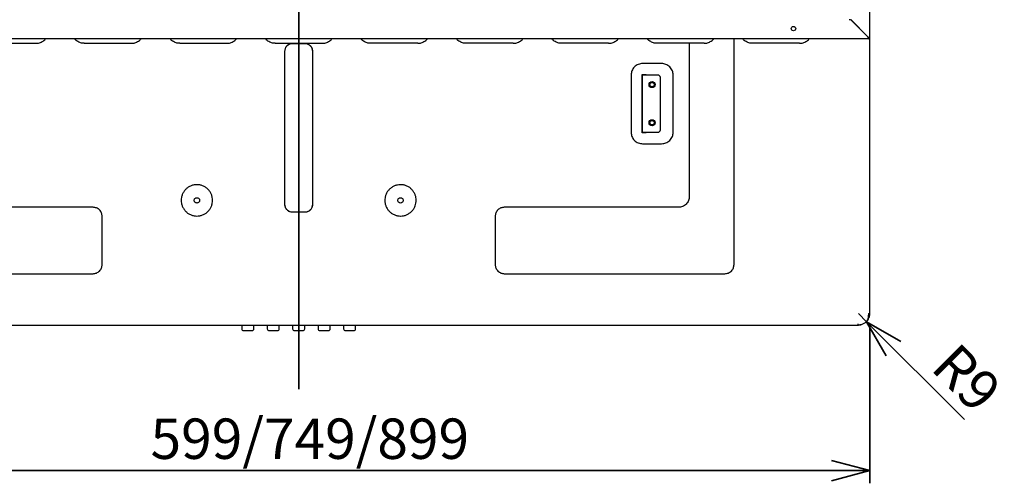
# Paper-space layout 'ﾓﾃﾞﾙ' of a CAD drawing. Units: millimetres. Extents: x 12 to 441, y 7 to 291.
# Drawn here: x 57 to 134, y 188 to 224 of the extents above; entities that cross this region are included whole.
import ezdxf

# ---------------------------------------------------------------- set-up
doc = ezdxf.new("R2010")
doc.units = ezdxf.units.MM
doc.styles.add('SLDTEXTSTYLE0', font='TXT', dxfattribs={"width": 0.7, "bigfont": 'bigfont'})
doc.dimstyles.new('SLDDIMSTYLE10', dxfattribs={"dimtxt": 3.638021, "dimasz": 3, "dimexe": 0, "dimexo": 0.0625, "dimgap": 0.909505, "dimtad": 3, "dimdec": 1, "dimlfac": 10, "dimrnd": 1e-09, "dimzin": 12, "dimdsep": 46, "dimtxsty": 'SLDTEXTSTYLE0', "dimblk1": 'OPEN30', "dimblk2": 'OPEN30', "dimsah": 1, "dimcen": 0, "dimadec": 0, "dimazin": 3, "dimtfac": 1, "dimtdec": 1, "dimtofl": 0, "dimtmove": 0, "dimatfit": 3, "dimldrblk": 'OPEN30', "dimfxl": 1, "dimfrac": 2, "dimtolj": 1, "dimtzin": 12, "dimarcsym": 0})
doc.dimstyles.new('SLDDIMSTYLE8', dxfattribs={"dimtxt": 3.638021, "dimasz": 3, "dimexe": 0, "dimexo": 0.0625, "dimgap": 0.909505, "dimtad": 3, "dimdec": 0, "dimlfac": 10, "dimrnd": 1e-09, "dimzin": 12, "dimdsep": 46, "dimtxsty": 'SLDTEXTSTYLE0', "dimblk1": 'OPEN30', "dimblk2": 'OPEN30', "dimsah": 1, "dimcen": 0.09, "dimadec": 0, "dimazin": 3, "dimtfac": 1, "dimtdec": 0, "dimtofl": 0, "dimtmove": 0, "dimatfit": 3, "dimldrblk": 'OPEN30', "dimfxl": 1, "dimfrac": 2, "dimtolj": 1, "dimtzin": 12, "dimarcsym": 0})

# ---------------------------------------------------------------- blocks, each defined once
blk = doc.blocks.new('_Open30')
at = {"color": 0, "linetype": 'ByBlock', "lineweight": -2}
for p, q in [((-1, 0.267949), (0, 0)), ((0, 0), (-1, -0.267949)), ((0, 0), (-1, 0))]:
    blk.add_line(p, q, dxfattribs=at)
blk = doc.blocks.new('_D_24')
at = {"color": 179, "linetype": 'Continuous', "lineweight": 35}
for q in [(122.445, 201.16), (130.777, 192.827)]:
    blk.add_line((123.081, 200.524), q, dxfattribs=at)
at = {"color": 179, "linetype": 'Continuous', "lineweight": 35, "xscale": 3, "yscale": 3, "rotation": 135}
blk.add_blockref('_Open30', (123.081, 200.524, -6.695), dxfattribs=at)
at = {"color": 179, "linetype": 'Continuous', "lineweight": 35, "insert": (130.269, 199.054), "char_height": 3.175, "attachment_point": 1, "rotation": 315, "style": 'SLDTEXTSTYLE0'}
blk.add_mtext('R9', dxfattribs=at)
blk = doc.blocks.new('_D_25')
at = {"color": 179, "linetype": 'Continuous', "lineweight": 35}
for p, q in [((33.595, 200.16), (33.595, 187.82)), ((123.345, 200.16), (123.345, 187.82)), ((33.595, 188.82), (123.345, 188.82))]:
    blk.add_line(p, q, dxfattribs=at)
at = {"color": 179, "linetype": 'Continuous', "lineweight": 35, "xscale": 3, "yscale": 3, "rotation": 180}
blk.add_blockref('_Open30', (33.595, 188.82, -6.695), dxfattribs=at)
at = {"color": 179, "linetype": 'Continuous', "lineweight": 35, "xscale": 3, "yscale": 3}
blk.add_blockref('_Open30', (123.345, 188.82, -6.695), dxfattribs=at)
at = {"color": 179, "linetype": 'Continuous', "lineweight": 35, "insert": (66.828, 192.913), "char_height": 3.175, "attachment_point": 1, "style": 'SLDTEXTSTYLE0'}
blk.add_mtext('599/749/899', dxfattribs=at)

psp = doc.layouts.new('ﾓﾃﾞﾙ')

# ---------------------------------------------------------------- linework, layer by layer
at = {"color": 179, "linetype": 'Continuous', "lineweight": 35}
psp.add_line((78.474, 279.336), (78.474, 195.214), dxfattribs=at)
at = {"color": 7, "linetype": 'Continuous', "lineweight": 25}
for p, q in [((123.345, 222.88), (123.345, 231.64)), ((121.845, 224.267), (123.225, 222.887)), ((123.218, 222.88), (121.926, 224.172)), ((122.294, 223.804), (122.301, 223.811)), ((123.051, 223.061), (123.044, 223.054)), ((123.225, 222.76), (123.225, 222.82)), ((123.285, 222.88), (123.345, 222.88)), ((123.345, 201.16), (123.345, 222.88)), ((123.225, 222.76), (33.715, 222.76)), ((54.12, 222.405), (57.82, 222.405)), ((61.62, 222.405), (65.32, 222.405)), ((69.12, 222.405), (72.82, 222.405)), ((76.62, 222.405), (80.32, 222.405)), ((78.97, 222.372), (77.97, 222.372)), ((78.97, 222.372), (77.97, 222.372)), ((79.135, 222.34), (78.97, 222.372)), ((87.82, 222.405), (84.12, 222.405)), ((95.32, 222.405), (91.62, 222.405)), ((102.82, 222.405), (99.12, 222.405)), ((110.32, 222.405), (106.62, 222.405)), ((109.161, 222.405), (109.161, 210.357)), ((112.678, 205.012), (112.678, 222.76)), ((117.82, 222.405), (114.12, 222.405)), ((77.358, 221.76), (77.358, 209.76)), ((77.358, 221.76), (77.358, 209.76)), ((79.581, 221.76), (79.574, 221.796)), ((79.581, 209.76), (79.581, 221.76)), ((79.581, 209.76), (79.581, 221.76)), ((106.99, 220.814), (105.49, 220.814)), ((104.586, 219.91), (104.586, 215.41)), ((105.465, 219.96), (105.765, 219.96)), ((105.465, 215.36), (105.465, 219.96)), ((105.49, 215.41), (105.49, 219.91)), ((105.65, 219.91), (105.49, 219.91)), ((106.69, 219.91), (105.65, 219.91)), ((105.765, 219.96), (105.765, 219.91)), ((107.894, 215.41), (107.894, 219.91)), ((105.465, 219.104), (105.49, 219.098)), ((105.49, 218.97), (105.465, 218.97)), ((106.89, 215.61), (106.89, 219.71)), ((105.465, 216.35), (105.49, 216.35)), ((105.49, 216.222), (105.465, 216.216)), ((105.765, 215.36), (105.465, 215.36)), ((105.49, 215.41), (105.65, 215.41)), ((105.65, 215.41), (106.69, 215.41)), ((105.765, 215.41), (105.765, 215.36)), ((105.49, 214.506), (106.99, 214.506)), ((77.358, 209.76), (77.405, 209.527)), ((62.313, 209.515), (48.62, 209.515)), ((77.97, 209.149), (78.97, 209.149)), ((77.97, 209.149), (78.97, 209.149)), ((108.32, 209.515), (94.627, 209.515)), ((63.028, 205.012), (63.028, 208.8)), ((93.911, 208.8), (93.911, 205.012)), ((44.977, 204.297), (62.313, 204.297)), ((94.627, 204.297), (111.963, 204.297)), ((123.216, 200.696), (123.266, 201.16)), ((123.245, 201.16), (123.266, 201.16)), ((123.079, 200.524), (123.092, 200.535)), ((34.505, 200.26), (122.435, 200.26)), ((73.995, 200.26), (73.995, 199.97)), ((74.945, 199.97), (74.945, 200.26)), ((75.995, 200.26), (75.995, 199.97)), ((76.945, 199.97), (76.945, 200.26)), ((77.995, 200.26), (77.995, 199.97)), ((78.945, 199.97), (78.945, 200.26)), ((79.995, 200.26), (79.995, 199.97)), ((80.945, 199.97), (80.945, 200.26)), ((81.995, 200.26), (81.995, 199.97)), ((82.945, 199.97), (82.945, 200.26)), ((122.435, 200.289), (122.435, 200.36)), ((122.435, 200.34), (122.435, 200.36)), ((122.435, 200.26), (122.435, 200.289))]:
    psp.add_line(p, q, dxfattribs=at)
for centre, radius in [((117.345, 223.56), 0.175), ((106.24, 219.16), 0.24), ((106.24, 219.16), 0.2), ((106.24, 219.16), 0.17), ((106.24, 216.16), 0.24), ((106.24, 216.16), 0.2), ((106.24, 216.16), 0.17)]:
    psp.add_circle(centre, radius, dxfattribs=at)
for centre, radius, start, end in [((121.713, 223.96), 0.3, 45, 90), ((123.225, 222.88), 0.12, 270, 360), ((106.69, 219.71), 0.2, 0, 90), ((105.45, 218.985), 0.04, 0, 67.97569), ((105.45, 216.335), 0.04, 292.02431, 0), ((106.69, 215.61), 0.2, 270, 0), ((74.145, 199.97), 0.15, 180, 270), ((74.795, 199.97), 0.15, 270, 0), ((76.145, 199.97), 0.15, 180, 270), ((76.795, 199.97), 0.15, 270, 0), ((78.145, 199.97), 0.15, 180, 270), ((78.795, 199.97), 0.15, 270, 0), ((80.145, 199.97), 0.15, 180, 270), ((80.795, 199.97), 0.15, 270, 0), ((82.145, 199.97), 0.15, 180, 270), ((82.795, 199.97), 0.15, 270, 0)]:
    psp.add_arc(centre, radius, start, end, dxfattribs=at)
for points in [[(123.225, 222.82), (123.224, 222.821), (123.223, 222.823), (123.221, 222.837), (123.219, 222.856), (123.218, 222.872), (123.218, 222.88)], [(123.225, 222.887), (123.24, 222.886), (123.272, 222.885), (123.311, 222.883), (123.339, 222.882), (123.343, 222.881), (123.345, 222.88)], [(123.225, 222.887), (123.232, 222.886), (123.248, 222.885), (123.268, 222.883), (123.282, 222.882), (123.284, 222.881), (123.285, 222.88)], [(123.285, 222.88), (123.284, 222.872), (123.282, 222.856), (123.268, 222.837), (123.248, 222.823), (123.232, 222.821), (123.225, 222.82)], [(77.97, 222.372), (77.889, 222.363), (77.729, 222.344), (77.527, 222.203), (77.386, 222.001), (77.368, 221.841), (77.358, 221.76)], [(70.26, 210.06), (70.263, 210.088), (70.269, 210.143), (70.318, 210.212), (70.387, 210.259), (70.47, 210.276), (70.552, 210.259), (70.622, 210.212), (70.67, 210.143), (70.676, 210.088), (70.68, 210.06)], [(70.68, 210.06), (70.676, 210.033), (70.67, 209.978), (70.622, 209.908), (70.552, 209.861), (70.47, 209.845), (70.387, 209.861), (70.318, 209.908), (70.269, 209.978), (70.263, 210.033), (70.26, 210.06)], [(77.358, 209.76), (77.368, 209.68), (77.386, 209.52), (77.527, 209.318), (77.729, 209.177), (77.889, 209.158), (77.97, 209.149)], [(86.26, 210.06), (86.263, 210.088), (86.269, 210.143), (86.318, 210.212), (86.387, 210.259), (86.47, 210.276), (86.552, 210.259), (86.622, 210.212), (86.67, 210.143), (86.676, 210.088), (86.68, 210.06)], [(86.68, 210.06), (86.676, 210.033), (86.67, 209.978), (86.622, 209.908), (86.552, 209.861), (86.47, 209.845), (86.387, 209.861), (86.318, 209.908), (86.269, 209.978), (86.263, 210.033), (86.26, 210.06)], [(123.245, 201.16), (123.252, 201.16), (123.268, 201.16), (123.282, 201.16), (123.289, 201.16)], [(123.289, 201.16), (123.297, 201.16), (123.313, 201.16), (123.331, 201.16), (123.342, 201.16), (123.344, 201.16), (123.345, 201.16)], [(123.216, 200.696), (123.171, 200.633), (123.08, 200.505), (122.888, 200.366), (122.669, 200.275), (122.513, 200.265), (122.435, 200.26)]]:
    psp.add_open_spline(points, degree=3, dxfattribs=at)
for points, knots in [([(123.225, 222.76), (123.224, 222.76), (123.224, 222.761), (123.223, 222.766), (123.222, 222.775), (123.222, 222.786), (123.221, 222.8), (123.22, 222.816), (123.219, 222.834), (123.219, 222.851), (123.218, 222.867), (123.218, 222.876), (123.218, 222.88)], [0, 0, 0, 0, 0.1059133, 0.2148981, 0.3208115, 0.4297965, 0.53571, 0.644695, 0.7506085, 0.8595935, 0.9293701, 1, 1, 1, 1]), ([(57.82, 222.405), (57.867, 222.407), (58.01, 222.413), (58.259, 222.488), (58.466, 222.625), (58.563, 222.735), (58.586, 222.76)], [0, 0, 0, 0, 0.16336, 0.492578, 0.882496, 1, 1, 1, 1]), ([(61.62, 222.405), (61.572, 222.407), (61.429, 222.413), (61.181, 222.488), (60.974, 222.625), (60.876, 222.735), (60.853, 222.76)], [0, 0, 0, 0, 0.16336, 0.492578, 0.882496, 1, 1, 1, 1]), ([(65.32, 222.405), (65.367, 222.407), (65.51, 222.413), (65.759, 222.488), (65.966, 222.625), (66.063, 222.735), (66.086, 222.76)], [0, 0, 0, 0, 0.16336, 0.492578, 0.882496, 1, 1, 1, 1]), ([(69.12, 222.405), (69.072, 222.407), (68.929, 222.413), (68.681, 222.488), (68.474, 222.625), (68.376, 222.735), (68.353, 222.76)], [0, 0, 0, 0, 0.16336, 0.492578, 0.882496, 1, 1, 1, 1]), ([(72.82, 222.405), (72.867, 222.407), (73.01, 222.413), (73.259, 222.488), (73.466, 222.625), (73.563, 222.735), (73.586, 222.76)], [0, 0, 0, 0, 0.16336, 0.492578, 0.882496, 1, 1, 1, 1]), ([(76.62, 222.405), (76.572, 222.407), (76.429, 222.413), (76.181, 222.488), (75.974, 222.625), (75.876, 222.735), (75.853, 222.76)], [0, 0, 0, 0, 0.16336, 0.492578, 0.882496, 1, 1, 1, 1]), ([(77.97, 222.372), (77.88, 222.36), (77.701, 222.337), (77.5, 222.173), (77.38, 221.972), (77.365, 221.831), (77.358, 221.76)], [0, 0, 0, 0, 0.279923, 0.558638, 0.77993, 1, 1, 1, 1]), ([(79.581, 221.76), (79.573, 221.837), (79.56, 221.956), (79.484, 222.098), (79.405, 222.196), (79.307, 222.275), (79.165, 222.351), (79.046, 222.364), (78.97, 222.372)], [0, 0, 0, 0, 0.239457, 0.368361, 0.5, 0.631639, 0.760543, 1, 1, 1, 1]), ([(79.581, 221.76), (79.57, 221.847), (79.548, 222.027), (79.382, 222.232), (79.177, 222.352), (79.037, 222.365), (78.97, 222.372)], [0, 0, 0, 0, 0.270661, 0.562236, 0.789209, 1, 1, 1, 1]), ([(80.32, 222.405), (80.367, 222.407), (80.51, 222.413), (80.759, 222.488), (80.966, 222.625), (81.063, 222.735), (81.086, 222.76)], [0, 0, 0, 0, 0.16336, 0.492578, 0.882496, 1, 1, 1, 1]), ([(84.12, 222.405), (84.072, 222.407), (83.929, 222.413), (83.681, 222.488), (83.474, 222.625), (83.376, 222.735), (83.353, 222.76)], [0, 0, 0, 0, 0.16336, 0.492578, 0.882496, 1, 1, 1, 1]), ([(87.82, 222.405), (87.867, 222.407), (88.01, 222.413), (88.259, 222.488), (88.466, 222.625), (88.563, 222.735), (88.586, 222.76)], [0, 0, 0, 0, 0.16336, 0.492578, 0.882496, 1, 1, 1, 1]), ([(91.62, 222.405), (91.572, 222.407), (91.429, 222.413), (91.181, 222.488), (90.974, 222.625), (90.876, 222.735), (90.853, 222.76)], [0, 0, 0, 0, 0.16336, 0.492578, 0.882496, 1, 1, 1, 1]), ([(95.32, 222.405), (95.367, 222.407), (95.51, 222.413), (95.759, 222.488), (95.966, 222.625), (96.063, 222.735), (96.086, 222.76)], [0, 0, 0, 0, 0.16336, 0.492578, 0.882496, 1, 1, 1, 1]), ([(99.12, 222.405), (99.072, 222.407), (98.929, 222.413), (98.681, 222.488), (98.474, 222.625), (98.376, 222.735), (98.353, 222.76)], [0, 0, 0, 0, 0.16336, 0.492578, 0.882496, 1, 1, 1, 1]), ([(102.82, 222.405), (102.867, 222.407), (103.01, 222.413), (103.259, 222.488), (103.466, 222.625), (103.563, 222.735), (103.586, 222.76)], [0, 0, 0, 0, 0.16336, 0.492578, 0.882496, 1, 1, 1, 1]), ([(106.62, 222.405), (106.572, 222.407), (106.429, 222.413), (106.181, 222.488), (105.974, 222.625), (105.876, 222.735), (105.853, 222.76)], [0, 0, 0, 0, 0.16336, 0.492578, 0.882496, 1, 1, 1, 1]), ([(110.32, 222.405), (110.367, 222.407), (110.51, 222.413), (110.759, 222.488), (110.966, 222.625), (111.063, 222.735), (111.086, 222.76)], [0, 0, 0, 0, 0.16336, 0.492578, 0.882496, 1, 1, 1, 1]), ([(114.12, 222.405), (114.072, 222.407), (113.929, 222.413), (113.681, 222.488), (113.474, 222.625), (113.376, 222.735), (113.353, 222.76)], [0, 0, 0, 0, 0.16336, 0.492578, 0.882496, 1, 1, 1, 1]), ([(117.82, 222.405), (117.867, 222.407), (118.01, 222.413), (118.259, 222.488), (118.466, 222.625), (118.563, 222.735), (118.586, 222.76)], [0, 0, 0, 0, 0.16336, 0.492578, 0.882496, 1, 1, 1, 1]), ([(105.49, 220.814), (105.376, 220.802), (105.201, 220.783), (104.99, 220.671), (104.846, 220.554), (104.729, 220.409), (104.616, 220.199), (104.598, 220.024), (104.586, 219.91)], [0, 0, 0, 0, 0.239457, 0.368361, 0.5, 0.631639, 0.760543, 1, 1, 1, 1]), ([(107.894, 219.91), (107.882, 220.024), (107.863, 220.199), (107.75, 220.409), (107.634, 220.554), (107.489, 220.671), (107.278, 220.783), (107.103, 220.802), (106.99, 220.814)], [0, 0, 0, 0, 0.239457, 0.368361, 0.5, 0.631639, 0.760543, 1, 1, 1, 1]), ([(104.586, 215.41), (104.598, 215.296), (104.616, 215.121), (104.729, 214.911), (104.846, 214.766), (104.99, 214.649), (105.201, 214.537), (105.376, 214.518), (105.49, 214.506)], [0, 0, 0, 0, 0.239457, 0.368361, 0.5, 0.631639, 0.760543, 1, 1, 1, 1]), ([(106.99, 214.506), (107.103, 214.518), (107.278, 214.537), (107.489, 214.649), (107.634, 214.766), (107.75, 214.911), (107.863, 215.121), (107.882, 215.296), (107.894, 215.41)], [0, 0, 0, 0, 0.239457, 0.368361, 0.5, 0.631639, 0.760543, 1, 1, 1, 1]), ([(70.47, 211.292), (70.394, 211.288), (70.24, 211.279), (70.01, 211.211), (69.789, 211.097), (69.592, 210.937), (69.432, 210.74), (69.318, 210.519), (69.252, 210.29), (69.231, 210.06), (69.252, 209.83), (69.318, 209.601), (69.432, 209.38), (69.592, 209.183), (69.789, 209.023), (70.01, 208.909), (70.24, 208.841), (70.394, 208.832), (70.47, 208.828)], [0, 0, 0, 0, 0.058258, 0.120006, 0.18432, 0.25, 0.31568, 0.379994, 0.441742, 0.5, 0.558258, 0.620006, 0.68432, 0.75, 0.81568, 0.879994, 0.941742, 1, 1, 1, 1]), ([(70.47, 208.828), (70.545, 208.832), (70.699, 208.841), (70.929, 208.909), (71.15, 209.023), (71.347, 209.183), (71.507, 209.38), (71.621, 209.601), (71.687, 209.83), (71.708, 210.06), (71.687, 210.29), (71.621, 210.519), (71.507, 210.74), (71.347, 210.937), (71.15, 211.097), (70.929, 211.211), (70.699, 211.279), (70.545, 211.288), (70.47, 211.292)], [0, 0, 0, 0, 0.058258, 0.120006, 0.18432, 0.25, 0.31568, 0.379994, 0.441742, 0.5, 0.558258, 0.620006, 0.68432, 0.75, 0.81568, 0.879994, 0.941742, 1, 1, 1, 1]), ([(86.444, 211.291), (86.37, 211.286), (86.216, 211.275), (85.99, 211.202), (85.772, 211.086), (85.579, 210.924), (85.423, 210.726), (85.313, 210.505), (85.25, 210.276), (85.231, 210.048), (85.254, 209.819), (85.322, 209.592), (85.437, 209.373), (85.597, 209.179), (85.793, 209.021), (86.012, 208.908), (86.241, 208.841), (86.394, 208.832), (86.469, 208.828)], [0, 0, 0, 0, 0.058314, 0.120074, 0.184365, 0.25, 0.315635, 0.379926, 0.441686, 0.5, 0.558314, 0.620074, 0.684365, 0.75, 0.815635, 0.879926, 0.941686, 1, 1, 1, 1]), ([(86.495, 208.829), (86.569, 208.834), (86.723, 208.845), (86.95, 208.918), (87.167, 209.034), (87.36, 209.196), (87.516, 209.394), (87.627, 209.615), (87.689, 209.844), (87.708, 210.072), (87.685, 210.301), (87.617, 210.528), (87.502, 210.747), (87.342, 210.941), (87.146, 211.099), (86.927, 211.212), (86.699, 211.28), (86.545, 211.288), (86.47, 211.292)], [0, 0, 0, 0, 0.058314, 0.120074, 0.184365, 0.25, 0.315635, 0.379926, 0.441686, 0.5, 0.558314, 0.620074, 0.684365, 0.75, 0.815635, 0.879926, 0.941686, 1, 1, 1, 1]), ([(77.358, 209.76), (77.37, 209.671), (77.393, 209.491), (77.557, 209.291), (77.758, 209.171), (77.899, 209.156), (77.97, 209.149)], [0, 0, 0, 0, 0.279923, 0.558638, 0.77993, 1, 1, 1, 1]), ([(78.97, 209.149), (79.046, 209.157), (79.165, 209.17), (79.307, 209.246), (79.405, 209.325), (79.484, 209.423), (79.56, 209.565), (79.573, 209.684), (79.581, 209.76)], [0, 0, 0, 0, 0.239457, 0.368361, 0.5, 0.631639, 0.760543, 1, 1, 1, 1]), ([(78.97, 209.149), (79.056, 209.16), (79.237, 209.182), (79.441, 209.348), (79.561, 209.553), (79.574, 209.693), (79.581, 209.76)], [0, 0, 0, 0, 0.270661, 0.562236, 0.789209, 1, 1, 1, 1]), ([(109.161, 210.357), (109.15, 210.251), (109.133, 210.088), (109.028, 209.892), (108.919, 209.757), (108.784, 209.649), (108.588, 209.544), (108.425, 209.527), (108.32, 209.515)], [0, 0, 0, 0, 0.239457, 0.368361, 0.5, 0.631639, 0.760543, 1, 1, 1, 1]), ([(63.028, 208.8), (63.018, 208.89), (63.004, 209.028), (62.915, 209.195), (62.822, 209.309), (62.708, 209.402), (62.541, 209.491), (62.403, 209.506), (62.313, 209.515)], [0, 0, 0, 0, 0.239457, 0.368361, 0.5, 0.631639, 0.760543, 1, 1, 1, 1]), ([(94.627, 209.515), (94.537, 209.506), (94.398, 209.491), (94.232, 209.402), (94.117, 209.309), (94.025, 209.195), (93.935, 209.028), (93.921, 208.89), (93.911, 208.8)], [0, 0, 0, 0, 0.239457, 0.368361, 0.5, 0.631639, 0.760543, 1, 1, 1, 1]), ([(62.313, 204.297), (62.403, 204.306), (62.541, 204.321), (62.708, 204.41), (62.822, 204.502), (62.915, 204.617), (63.004, 204.784), (63.018, 204.922), (63.028, 205.012)], [0, 0, 0, 0, 0.239457, 0.368361, 0.5, 0.631639, 0.760543, 1, 1, 1, 1]), ([(93.911, 205.012), (93.921, 204.922), (93.935, 204.784), (94.025, 204.617), (94.117, 204.502), (94.232, 204.41), (94.398, 204.321), (94.537, 204.306), (94.627, 204.297)], [0, 0, 0, 0, 0.239457, 0.368361, 0.5, 0.631639, 0.760543, 1, 1, 1, 1]), ([(111.963, 204.297), (112.053, 204.306), (112.191, 204.321), (112.358, 204.41), (112.472, 204.502), (112.565, 204.617), (112.654, 204.784), (112.668, 204.922), (112.678, 205.012)], [0, 0, 0, 0, 0.239457, 0.368361, 0.5, 0.631639, 0.760543, 1, 1, 1, 1]), ([(123.217, 200.703), (123.239, 200.742), (123.289, 200.832), (123.334, 200.988), (123.341, 201.103), (123.345, 201.16)], [0, 0, 0, 0, 0.281536, 0.640768, 1, 1, 1, 1]), ([(123.092, 200.535), (123.132, 200.577), (123.176, 200.624), (123.205, 200.68), (123.208, 200.686)], [0, 0, 0, 0, 0.907273, 1, 1, 1, 1]), ([(74.145, 199.82), (74.152, 199.82), (74.166, 199.82), (74.246, 199.82), (74.356, 199.82), (74.48, 199.82), (74.603, 199.82), (74.709, 199.82), (74.781, 199.82), (74.79, 199.82), (74.795, 199.82)], [0, 0, 0, 0, 0.120255, 0.25, 0.379744, 0.499999, 0.620255, 0.75, 0.879744, 1, 1, 1, 1]), ([(76.145, 199.82), (76.152, 199.82), (76.166, 199.82), (76.246, 199.82), (76.356, 199.82), (76.48, 199.82), (76.603, 199.82), (76.709, 199.82), (76.781, 199.82), (76.79, 199.82), (76.795, 199.82)], [0, 0, 0, 0, 0.120255, 0.25, 0.379744, 0.499999, 0.620255, 0.75, 0.879744, 1, 1, 1, 1]), ([(78.145, 199.82), (78.152, 199.82), (78.166, 199.82), (78.246, 199.82), (78.356, 199.82), (78.48, 199.82), (78.603, 199.82), (78.709, 199.82), (78.781, 199.82), (78.79, 199.82), (78.795, 199.82)], [0, 0, 0, 0, 0.120255, 0.25, 0.379744, 0.499999, 0.620255, 0.75, 0.879744, 1, 1, 1, 1]), ([(80.145, 199.82), (80.152, 199.82), (80.166, 199.82), (80.246, 199.82), (80.356, 199.82), (80.48, 199.82), (80.603, 199.82), (80.709, 199.82), (80.781, 199.82), (80.79, 199.82), (80.795, 199.82)], [0, 0, 0, 0, 0.120255, 0.25, 0.379744, 0.499999, 0.620255, 0.75, 0.879744, 1, 1, 1, 1]), ([(82.145, 199.82), (82.152, 199.82), (82.166, 199.82), (82.246, 199.82), (82.356, 199.82), (82.48, 199.82), (82.603, 199.82), (82.709, 199.82), (82.781, 199.82), (82.79, 199.82), (82.795, 199.82)], [0, 0, 0, 0, 0.120255, 0.25, 0.379744, 0.499999, 0.620255, 0.75, 0.879744, 1, 1, 1, 1]), ([(122.445, 200.26), (122.505, 200.261), (122.575, 200.262), (122.64, 200.283), (122.648, 200.286)], [0, 0, 0, 0, 0.876702, 1, 1, 1, 1])]:
    psp.add_open_spline(points, degree=3, knots=knots, dxfattribs=at)

# ---------------------------------------------------------------- dimensions: what is measured, and where the dimension line sits
at = {"color": 179, "linetype": 'Continuous', "lineweight": 35}
dim = psp.add_linear_dim(base=(123.345, 188.82), p1=(33.595, 201.16), p2=(123.345, 201.16), text='599/749/899', dimstyle='SLDDIMSTYLE8', dxfattribs=at)
dim.commit()
dim.dimension.update_dxf_attribs({"geometry": '_D_25', "text_midpoint": (78.47, 188.82), "dimtype": 160})
dim = psp.add_radius_dim(center=(122.445, 201.16), mpoint=(123.081, 200.524), dimstyle='SLDDIMSTYLE10', dxfattribs=at)
dim.commit()
dim.dimension.update_dxf_attribs({"geometry": '_D_24', "text_midpoint": (129.252, 194.352), "dimtype": 164})

doc.saveas('drawing.dxf')
